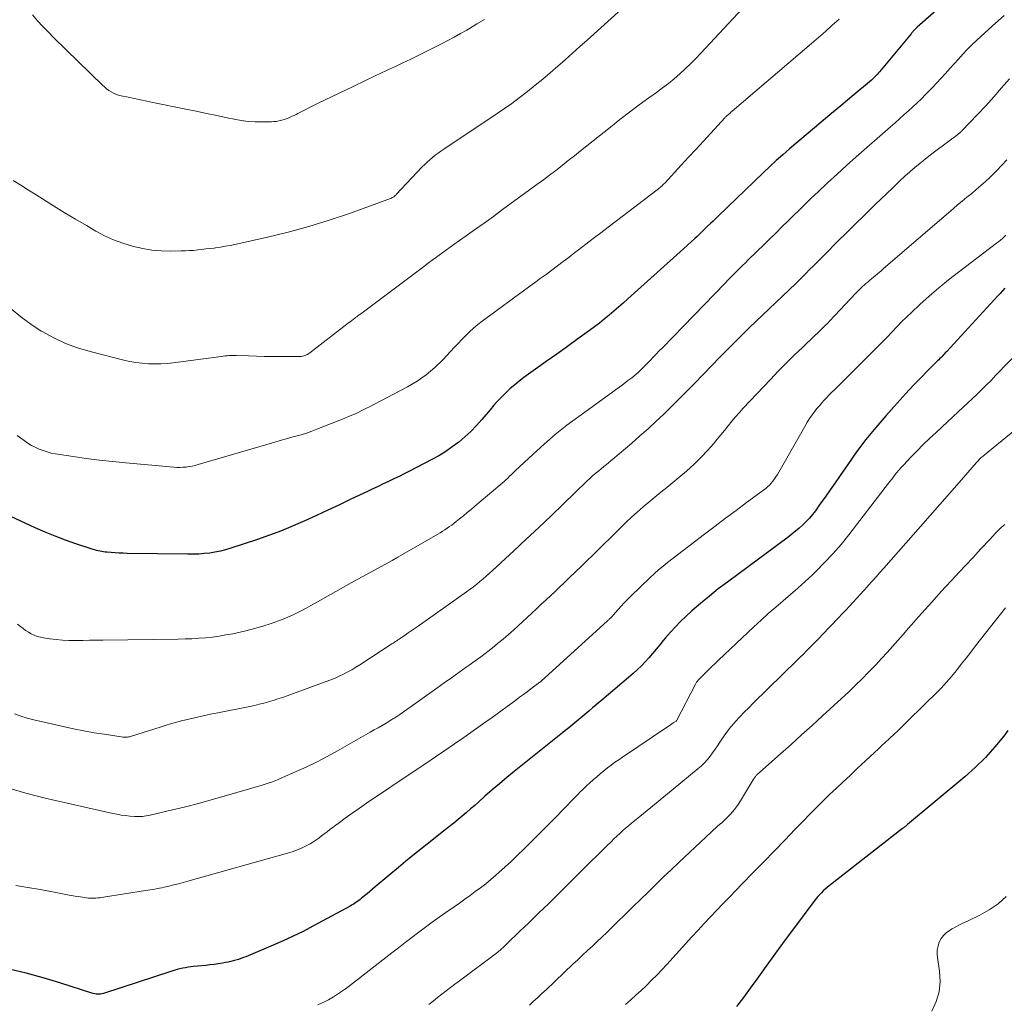
# Model space of a CAD drawing. Units: feet. Extents: x 1970000 to 1975020, y 560000 to 565000.
# Drawn here: x 1971207 to 1971339, y 561504 to 561636 of the extents above; entities that cross this region are included whole.
import ezdxf

# ---------------------------------------------------------------- set-up
doc = ezdxf.new("R2010")
doc.units = ezdxf.units.FT
doc.header["$LTSCALE"] = 100
doc.header["$MEASUREMENT"] = 0
doc.layers.add('CONTOUR INDEX', color=32, linetype='Continuous', lineweight=25)
doc.layers.add('CONTOUR INTERMEDIATE', color=40, linetype='Continuous', lineweight=15)

msp = doc.modelspace()

# ---------------------------------------------------------------- linework, layer by layer
at = {"layer": 'CONTOUR INDEX', "flags": 128}
for points, elevation in [([(1971336.05, 561642.57), (1971326.95, 561634.52), (1971326.88, 561634.45), (1971326.81, 561634.39), (1971326.74, 561634.32), (1971326.67, 561634.25), (1971326.6, 561634.18), (1971326.53, 561634.11), (1971326.47, 561634.04), (1971326.4, 561633.96), (1971326.34, 561633.89), (1971326.28, 561633.82), (1971326.22, 561633.74), (1971326.16, 561633.67), (1971321.92, 561628.57), (1971321.8, 561628.42), (1971321.67, 561628.28), (1971321.54, 561628.14), (1971321.41, 561628), (1971321.27, 561627.86), (1971321.13, 561627.73), (1971320.98, 561627.6), (1971320.84, 561627.48), (1971318.21, 561625.27), (1971316.75, 561624.05), (1971315.29, 561622.82), (1971313.83, 561621.59), (1971312.38, 561620.36), (1971309.91, 561618.27), (1971309.01, 561617.5), (1971308.13, 561616.71), (1971307.25, 561615.91), (1971306.39, 561615.09), (1971300.41, 561609.34), (1971300.04, 561608.99), (1971299.68, 561608.64), (1971299.32, 561608.29), (1971298.95, 561607.94), (1971298.59, 561607.58), (1971298.23, 561607.23), (1971297.86, 561606.89), (1971297.49, 561606.54), (1971297.25, 561606.32), (1971296.75, 561605.86), (1971296.26, 561605.41), (1971295.76, 561604.96), (1971295.26, 561604.51), (1971288.3, 561598.23), (1971287.68, 561597.68), (1971287.05, 561597.13), (1971286.42, 561596.59), (1971285.78, 561596.05), (1971285.13, 561595.52), (1971284.48, 561595.01), (1971283.81, 561594.5), (1971283.14, 561594), (1971281.62, 561592.9), (1971280.21, 561591.88), (1971278.8, 561590.86), (1971277.38, 561589.85), (1971275.96, 561588.84), (1971274.4, 561587.73), (1971273.77, 561587.26), (1971273.16, 561586.77), (1971272.57, 561586.26), (1971272, 561585.72), (1971271.45, 561585.16), (1971270.91, 561584.6), (1971270.39, 561584.02), (1971269.88, 561583.42), (1971268.76, 561582.11), (1971268.04, 561581.3), (1971267.29, 561580.53), (1971266.5, 561579.8), (1971265.68, 561579.1), (1971264.82, 561578.45), (1971263.94, 561577.84), (1971263.02, 561577.28), (1971262.08, 561576.76), (1971259.09, 561575.22), (1971258.4, 561574.87), (1971257.7, 561574.52), (1971257, 561574.18), (1971256.3, 561573.85), (1971255.59, 561573.52), (1971254.89, 561573.18), (1971254.19, 561572.85), (1971253.48, 561572.51), (1971251.27, 561571.45), (1971249.73, 561570.72), (1971248.19, 561569.99), (1971246.65, 561569.28), (1971245.1, 561568.57), (1971243.54, 561567.89), (1971241.97, 561567.25), (1971240.38, 561566.65), (1971238.77, 561566.09), (1971235.21, 561564.91), (1971234.52, 561564.7), (1971233.82, 561564.52), (1971233.1, 561564.38), (1971232.39, 561564.27), (1971231.66, 561564.19), (1971230.94, 561564.14), (1971230.22, 561564.12), (1971229.49, 561564.11), (1971221.34, 561564.22), (1971220.81, 561564.24), (1971220.29, 561564.26), (1971219.77, 561564.29), (1971219.24, 561564.33), (1971218.67, 561564.38), (1971218.44, 561564.41), (1971218.2, 561564.44), (1971217.96, 561564.47), (1971217.73, 561564.51), (1971217.49, 561564.56), (1971217.26, 561564.62), (1971217.03, 561564.68), (1971216.8, 561564.76), (1971214.48, 561565.52), (1971213.1, 561566), (1971211.74, 561566.51), (1971210.39, 561567.07), (1971209.06, 561567.66), (1971200.7, 561571.53)], 820), ([(1971338.7, 561599.66), (1971338.38, 561599.32), (1971338.05, 561598.97), (1971337.73, 561598.63), (1971330.87, 561591.17), (1971330.72, 561591.01), (1971330.58, 561590.86), (1971330.44, 561590.7), (1971330.29, 561590.55), (1971330.15, 561590.4), (1971330, 561590.25), (1971329.85, 561590.1), (1971329.7, 561589.95), (1971328.32, 561588.57), (1971327.48, 561587.73), (1971326.65, 561586.88), (1971325.84, 561586.02), (1971325.04, 561585.14), (1971322.77, 561582.6), (1971321.42, 561581.04), (1971320.11, 561579.44), (1971318.87, 561577.79), (1971317.68, 561576.11), (1971316.67, 561574.63), (1971316, 561573.67), (1971315.33, 561572.71), (1971314.66, 561571.75), (1971313.97, 561570.8), (1971313.35, 561569.93), (1971312.96, 561569.43), (1971312.56, 561568.94), (1971312.12, 561568.48), (1971311.67, 561568.03), (1971311.19, 561567.61), (1971310.71, 561567.19), (1971310.21, 561566.79), (1971309.71, 561566.41), (1971301.6, 561560.4), (1971300.38, 561559.47), (1971299.19, 561558.52), (1971298.01, 561557.54), (1971296.86, 561556.53), (1971296.05, 561555.8), (1971295.33, 561555.13), (1971294.64, 561554.43), (1971293.97, 561553.7), (1971293.33, 561552.96), (1971293.02, 561552.58), (1971292.55, 561552.01), (1971292.07, 561551.43), (1971291.59, 561550.86), (1971291.1, 561550.29), (1971290.61, 561549.73), (1971290.09, 561549.19), (1971289.55, 561548.68), (1971289, 561548.18), (1971288.36, 561547.64), (1971287.47, 561546.89), (1971286.59, 561546.13), (1971285.7, 561545.38), (1971284.81, 561544.63), (1971283.57, 561543.59), (1971283.05, 561543.15), (1971282.52, 561542.7), (1971281.99, 561542.26), (1971281.46, 561541.82), (1971280.94, 561541.38), (1971280.41, 561540.94), (1971279.87, 561540.51), (1971279.34, 561540.07), (1971273.07, 561535.07), (1971272.09, 561534.26), (1971271.11, 561533.45), (1971270.14, 561532.62), (1971269.18, 561531.77), (1971268.38, 561531.05), (1971267.83, 561530.56), (1971267.27, 561530.08), (1971266.72, 561529.6), (1971266.16, 561529.13), (1971265.59, 561528.66), (1971265.02, 561528.2), (1971264.45, 561527.74), (1971263.88, 561527.28), (1971261.48, 561525.39), (1971260.18, 561524.36), (1971258.89, 561523.31), (1971257.61, 561522.26), (1971256.34, 561521.19), (1971254.53, 561519.66), (1971254.17, 561519.35), (1971253.8, 561519.05), (1971253.44, 561518.75), (1971253.07, 561518.45), (1971252.69, 561518.15), (1971252.51, 561518), (1971252.32, 561517.86), (1971252.13, 561517.72), (1971251.94, 561517.59), (1971251.75, 561517.46), (1971251.55, 561517.33), (1971251.35, 561517.21), (1971251.15, 561517.1), (1971246.17, 561514.41), (1971244.87, 561513.72), (1971243.55, 561513.07), (1971242.21, 561512.45), (1971240.87, 561511.87), (1971237.23, 561510.34), (1971236.9, 561510.21), (1971236.56, 561510.08), (1971236.23, 561509.97), (1971235.89, 561509.87), (1971235.55, 561509.77), (1971235.2, 561509.69), (1971234.85, 561509.61), (1971234.5, 561509.55), (1971234.09, 561509.48), (1971233.53, 561509.39), (1971232.98, 561509.31), (1971232.42, 561509.24), (1971231.86, 561509.17), (1971230.24, 561509.01), (1971229.88, 561508.97), (1971229.51, 561508.92), (1971229.14, 561508.86), (1971228.78, 561508.79), (1971228.42, 561508.71), (1971228.06, 561508.62), (1971227.71, 561508.52), (1971227.35, 561508.41), (1971218.18, 561505.42), (1971217.99, 561505.37), (1971217.8, 561505.33), (1971217.6, 561505.32), (1971217.41, 561505.32), (1971217.21, 561505.34), (1971217.02, 561505.37), (1971216.83, 561505.41), (1971216.64, 561505.47), (1971212.37, 561506.84), (1971210.12, 561507.52), (1971207.87, 561508.14), (1971205.59, 561508.67)], 800), ([(1971339.09, 561540.54), (1971338.54, 561539.82), (1971337.34, 561538.36), (1971336.08, 561536.95), (1971334.73, 561535.63), (1971333.32, 561534.37), (1971325.68, 561527.98), (1971325.59, 561527.91), (1971325.51, 561527.84), (1971325.43, 561527.78), (1971325.34, 561527.72), (1971325.26, 561527.65), (1971325.18, 561527.59), (1971325.09, 561527.52), (1971325.01, 561527.46), (1971315.18, 561519.79), (1971314.92, 561519.58), (1971314.66, 561519.36), (1971314.41, 561519.13), (1971314.17, 561518.89), (1971313.93, 561518.65), (1971313.7, 561518.4), (1971313.49, 561518.14), (1971313.28, 561517.87), (1971310.28, 561513.87), (1971309.32, 561512.59), (1971308.37, 561511.3), (1971307.43, 561510.01), (1971306.5, 561508.71), (1971306.4, 561508.57), (1971305.51, 561507.34), (1971304.63, 561506.12), (1971303.73, 561504.9), (1971302.83, 561503.69)], 780)]:
    msp.add_lwpolyline(points, dxfattribs=dict(at, elevation=elevation))
at = {"layer": 'CONTOUR INTERMEDIATE', "flags": 128}
for points, elevation in [([(1971305.46, 561639.04), (1971298.06, 561631.05), (1971297.38, 561630.34), (1971296.68, 561629.64), (1971295.96, 561628.96), (1971295.22, 561628.29), (1971294.47, 561627.65), (1971293.7, 561627.03), (1971292.92, 561626.42), (1971292.12, 561625.83), (1971291.11, 561625.1), (1971289.8, 561624.15), (1971288.51, 561623.18), (1971287.23, 561622.2), (1971285.95, 561621.2), (1971282.8, 561618.69), (1971281.97, 561618.03), (1971281.15, 561617.37), (1971280.32, 561616.72), (1971279.5, 561616.06), (1971278.67, 561615.4), (1971277.83, 561614.76), (1971276.99, 561614.12), (1971276.14, 561613.5), (1971271.55, 561610.16), (1971270.31, 561609.26), (1971269.06, 561608.36), (1971267.81, 561607.47), (1971266.56, 561606.57), (1971265.02, 561605.49), (1971264.54, 561605.14), (1971264.05, 561604.79), (1971263.56, 561604.44), (1971263.08, 561604.09), (1971262.59, 561603.74), (1971262.11, 561603.39), (1971261.63, 561603.03), (1971261.15, 561602.67), (1971252.93, 561596.5), (1971252.79, 561596.39), (1971252.64, 561596.28), (1971252.49, 561596.17), (1971252.34, 561596.06), (1971252.19, 561595.95), (1971252.04, 561595.84), (1971251.89, 561595.73), (1971251.74, 561595.62), (1971251.6, 561595.51), (1971251.38, 561595.35), (1971251.16, 561595.18), (1971250.95, 561595.02), (1971250.73, 561594.85), (1971245.79, 561591.02), (1971245.64, 561590.92), (1971245.48, 561590.82), (1971245.31, 561590.74), (1971245.15, 561590.66), (1971244.97, 561590.61), (1971244.79, 561590.56), (1971244.61, 561590.54), (1971244.42, 561590.53), (1971241.78, 561590.53), (1971240.73, 561590.54), (1971239.68, 561590.55), (1971238.63, 561590.58), (1971237.58, 561590.61), (1971235.99, 561590.67), (1971235.74, 561590.67), (1971235.48, 561590.67), (1971235.22, 561590.67), (1971234.97, 561590.65), (1971234.71, 561590.63), (1971234.45, 561590.61), (1971234.2, 561590.58), (1971233.94, 561590.55), (1971227.53, 561589.71), (1971226.7, 561589.62), (1971225.87, 561589.57), (1971225.03, 561589.55), (1971224.19, 561589.56), (1971223.36, 561589.63), (1971222.53, 561589.72), (1971221.71, 561589.87), (1971220.9, 561590.05), (1971216.41, 561591.19), (1971214.74, 561591.7), (1971213.11, 561592.29), (1971211.54, 561593.03), (1971210.01, 561593.86), (1971209.88, 561593.94), (1971208.49, 561594.85), (1971207.14, 561595.83), (1971205.87, 561596.91)], 828), ([(1971287.43, 561636.95), (1971282.84, 561632.81), (1971281.86, 561631.94), (1971280.88, 561631.06), (1971279.9, 561630.19), (1971278.91, 561629.32), (1971277.92, 561628.46), (1971276.92, 561627.61), (1971275.91, 561626.78), (1971274.88, 561625.95), (1971274.7, 561625.81), (1971273.74, 561625.08), (1971272.78, 561624.36), (1971271.8, 561623.67), (1971270.81, 561623), (1971263.67, 561618.24), (1971263.29, 561617.98), (1971262.91, 561617.7), (1971262.54, 561617.42), (1971262.17, 561617.13), (1971261.82, 561616.83), (1971261.47, 561616.52), (1971261.13, 561616.19), (1971260.81, 561615.86), (1971257.32, 561612.18), (1971257.26, 561612.11), (1971257.19, 561612.05), (1971257.12, 561611.99), (1971257.04, 561611.92), (1971257, 561611.89), (1971256.9, 561611.82), (1971256.8, 561611.76), (1971256.7, 561611.7), (1971256.58, 561611.66), (1971251.06, 561609.66), (1971248.35, 561608.74), (1971245.63, 561607.89), (1971242.87, 561607.15), (1971240.1, 561606.48), (1971235.75, 561605.51), (1971235.11, 561605.38), (1971234.47, 561605.26), (1971233.82, 561605.15), (1971233.18, 561605.06), (1971232.98, 561605.03), (1971232.43, 561604.96), (1971231.89, 561604.9), (1971231.34, 561604.83), (1971230.79, 561604.77), (1971230.24, 561604.72), (1971229.69, 561604.68), (1971229.14, 561604.65), (1971228.58, 561604.64), (1971227.17, 561604.62), (1971225.92, 561604.65), (1971224.67, 561604.75), (1971223.44, 561604.95), (1971222.22, 561605.23), (1971222.06, 561605.27), (1971220.79, 561605.66), (1971219.55, 561606.12), (1971218.34, 561606.68), (1971217.16, 561607.3), (1971215.91, 561608.03), (1971214.44, 561608.9), (1971212.96, 561609.78), (1971211.5, 561610.68), (1971210.05, 561611.59), (1971209.19, 561612.13), (1971208.17, 561612.77), (1971207.15, 561613.42), (1971206.12, 561614.06)], 832), ([(1971316.53, 561635.63), (1971315.62, 561634.79), (1971314.7, 561633.97), (1971313.78, 561633.15), (1971312.85, 561632.35), (1971302.23, 561623.3), (1971302.12, 561623.21), (1971302.01, 561623.12), (1971301.9, 561623.02), (1971301.79, 561622.93), (1971301.68, 561622.84), (1971301.62, 561622.79), (1971301.57, 561622.74), (1971301.52, 561622.69), (1971301.46, 561622.65), (1971301.41, 561622.59), (1971301.36, 561622.54), (1971301.31, 561622.49), (1971301.26, 561622.44), (1971299.38, 561620.38), (1971298.39, 561619.31), (1971297.4, 561618.23), (1971296.41, 561617.15), (1971295.41, 561616.08), (1971293.21, 561613.71), (1971293.11, 561613.61), (1971293.01, 561613.51), (1971292.91, 561613.41), (1971292.81, 561613.31), (1971292.7, 561613.22), (1971292.59, 561613.13), (1971292.48, 561613.04), (1971292.37, 561612.95), (1971285.67, 561607.83), (1971284.67, 561607.07), (1971283.67, 561606.3), (1971282.67, 561605.54), (1971281.67, 561604.77), (1971281.2, 561604.41), (1971280.43, 561603.83), (1971279.66, 561603.24), (1971278.89, 561602.66), (1971278.12, 561602.08), (1971277.35, 561601.51), (1971276.57, 561600.94), (1971275.8, 561600.36), (1971275.02, 561599.79), (1971268.81, 561595.26), (1971268.23, 561594.81), (1971267.67, 561594.34), (1971267.13, 561593.85), (1971266.61, 561593.34), (1971266.1, 561592.81), (1971265.59, 561592.28), (1971265.09, 561591.74), (1971264.58, 561591.21), (1971263.54, 561590.09), (1971262.47, 561589.06), (1971261.35, 561588.1), (1971260.13, 561587.26), (1971258.85, 561586.5), (1971254.42, 561584.17), (1971253.85, 561583.87), (1971253.28, 561583.58), (1971252.71, 561583.3), (1971252.13, 561583.03), (1971251.54, 561582.76), (1971250.96, 561582.51), (1971250.37, 561582.26), (1971249.77, 561582.02), (1971246.72, 561580.81), (1971246.03, 561580.55), (1971245.33, 561580.3), (1971244.63, 561580.09), (1971243.92, 561579.89), (1971243.21, 561579.7), (1971242.5, 561579.5), (1971241.79, 561579.3), (1971241.08, 561579.1), (1971230.86, 561576.1), (1971230.45, 561575.99), (1971230.05, 561575.9), (1971229.64, 561575.82), (1971229.23, 561575.76), (1971228.82, 561575.73), (1971228.4, 561575.71), (1971227.99, 561575.71), (1971227.58, 561575.74), (1971221.18, 561576.31), (1971219.41, 561576.49), (1971217.65, 561576.68), (1971215.9, 561576.91), (1971214.14, 561577.17), (1971211.78, 561577.54), (1971211.21, 561577.64), (1971210.66, 561577.78), (1971210.12, 561577.96), (1971209.58, 561578.16), (1971209.06, 561578.4), (1971208.56, 561578.66), (1971208.07, 561578.96), (1971207.6, 561579.29), (1971206.65, 561579.99)], 824), ([(1971338.6, 561636.09), (1971337.43, 561635.06), (1971335.52, 561633.34), (1971334.88, 561632.75), (1971334.26, 561632.16), (1971333.65, 561631.54), (1971333.06, 561630.92), (1971332.47, 561630.28), (1971331.89, 561629.64), (1971331.31, 561629.01), (1971330.74, 561628.37), (1971330.16, 561627.73), (1971329.58, 561627.1), (1971328.99, 561626.48), (1971328.39, 561625.86), (1971328.08, 561625.54), (1971327.52, 561624.98), (1971326.95, 561624.42), (1971326.38, 561623.88), (1971325.79, 561623.34), (1971325.2, 561622.81), (1971324.6, 561622.28), (1971324.01, 561621.76), (1971323.41, 561621.23), (1971318.82, 561617.2), (1971317.53, 561616.06), (1971316.25, 561614.9), (1971314.98, 561613.72), (1971313.72, 561612.54), (1971312.8, 561611.67), (1971312.01, 561610.91), (1971311.23, 561610.15), (1971310.44, 561609.38), (1971309.66, 561608.61), (1971308.88, 561607.84), (1971308.1, 561607.07), (1971307.32, 561606.31), (1971306.54, 561605.54), (1971304.39, 561603.45), (1971304, 561603.06), (1971303.61, 561602.68), (1971303.22, 561602.3), (1971302.83, 561601.91), (1971302.44, 561601.52), (1971302.05, 561601.14), (1971301.67, 561600.74), (1971301.28, 561600.35), (1971292.9, 561591.7), (1971292.49, 561591.28), (1971292.09, 561590.86), (1971291.68, 561590.44), (1971291.28, 561590.02), (1971290.99, 561589.72), (1971290.73, 561589.45), (1971290.46, 561589.18), (1971290.2, 561588.92), (1971289.93, 561588.66), (1971289.66, 561588.41), (1971289.38, 561588.16), (1971289.09, 561587.92), (1971288.8, 561587.69), (1971288.3, 561587.31), (1971287.75, 561586.89), (1971287.21, 561586.48), (1971286.65, 561586.07), (1971286.1, 561585.67), (1971281.74, 561582.54), (1971280.15, 561581.35), (1971278.59, 561580.12), (1971277.09, 561578.83), (1971275.61, 561577.5), (1971273.21, 561575.25), (1971272.96, 561575.01), (1971272.72, 561574.78), (1971272.47, 561574.54), (1971272.23, 561574.3), (1971271.99, 561574.07), (1971271.74, 561573.84), (1971271.49, 561573.61), (1971271.23, 561573.39), (1971267.84, 561570.52), (1971267.33, 561570.09), (1971266.82, 561569.67), (1971266.31, 561569.25), (1971265.79, 561568.84), (1971265.34, 561568.48), (1971265.05, 561568.25), (1971264.75, 561568.02), (1971264.45, 561567.8), (1971264.14, 561567.59), (1971263.84, 561567.38), (1971263.52, 561567.18), (1971263.21, 561566.98), (1971262.88, 561566.79), (1971257.54, 561563.71), (1971256.77, 561563.28), (1971255.99, 561562.84), (1971255.21, 561562.42), (1971254.43, 561561.99), (1971253.65, 561561.57), (1971252.87, 561561.15), (1971252.09, 561560.72), (1971251.31, 561560.29), (1971246.49, 561557.58), (1971245.89, 561557.25), (1971245.29, 561556.92), (1971244.69, 561556.6), (1971244.08, 561556.28), (1971243.47, 561555.98), (1971242.85, 561555.69), (1971242.21, 561555.44), (1971241.57, 561555.2), (1971240.62, 561554.88), (1971239.49, 561554.52), (1971238.36, 561554.18), (1971237.21, 561553.89), (1971236.06, 561553.62), (1971235.47, 561553.5), (1971234.57, 561553.33), (1971233.66, 561553.18), (1971232.75, 561553.05), (1971231.84, 561552.96), (1971230.93, 561552.88), (1971230.01, 561552.83), (1971229.1, 561552.79), (1971228.18, 561552.77), (1971218.12, 561552.63), (1971217.22, 561552.62), (1971216.32, 561552.61), (1971215.42, 561552.59), (1971214.52, 561552.58), (1971214.43, 561552.58), (1971213.57, 561552.59), (1971212.72, 561552.62), (1971211.87, 561552.7), (1971211.02, 561552.81), (1971210.19, 561552.94), (1971209.76, 561553.03), (1971209.35, 561553.14), (1971208.94, 561553.3), (1971208.54, 561553.48), (1971208.16, 561553.69), (1971207.79, 561553.92), (1971207.44, 561554.18), (1971207.09, 561554.45), (1971206.71, 561554.79)], 816), ([(1971269.11, 561635.58), (1971268.11, 561634.97), (1971267.11, 561634.37), (1971266.75, 561634.16), (1971265.92, 561633.68), (1971265.07, 561633.21), (1971264.22, 561632.75), (1971263.36, 561632.3), (1971262.77, 561631.99), (1971261.61, 561631.41), (1971260.45, 561630.83), (1971259.28, 561630.27), (1971258.1, 561629.71), (1971257.49, 561629.43), (1971256.01, 561628.74), (1971254.53, 561628.05), (1971253.05, 561627.34), (1971251.57, 561626.63), (1971246.8, 561624.33), (1971246.28, 561624.07), (1971245.75, 561623.81), (1971245.23, 561623.55), (1971244.71, 561623.28), (1971244.19, 561623.01), (1971243.94, 561622.88), (1971243.67, 561622.75), (1971243.41, 561622.63), (1971243.15, 561622.51), (1971242.88, 561622.4), (1971242.6, 561622.3), (1971242.33, 561622.2), (1971242.05, 561622.12), (1971241.97, 561622.1), (1971241.64, 561622.02), (1971241.31, 561621.95), (1971240.98, 561621.92), (1971240.65, 561621.9), (1971239.42, 561621.87), (1971238.47, 561621.88), (1971237.53, 561621.94), (1971236.59, 561622.06), (1971235.66, 561622.23), (1971234.74, 561622.43), (1971233.35, 561622.73), (1971231.96, 561623.02), (1971230.57, 561623.31), (1971229.18, 561623.6), (1971224.81, 561624.48), (1971223.98, 561624.65), (1971223.15, 561624.82), (1971222.32, 561625), (1971221.49, 561625.17), (1971220.55, 561625.36), (1971220.2, 561625.46), (1971219.86, 561625.57), (1971219.53, 561625.73), (1971219.21, 561625.9), (1971218.91, 561626.1), (1971218.61, 561626.32), (1971218.33, 561626.55), (1971218.06, 561626.8), (1971211.57, 561633.11), (1971210.83, 561633.86), (1971210.1, 561634.62), (1971209.39, 561635.39), (1971208.69, 561636.18)], 836), ([(1971339.29, 561627.63), (1971338.25, 561626.42), (1971337.19, 561625.22), (1971336.12, 561624.04), (1971335.03, 561622.87), (1971332.93, 561620.67), (1971332.87, 561620.61), (1971332.81, 561620.55), (1971332.75, 561620.49), (1971332.68, 561620.43), (1971332.62, 561620.38), (1971332.55, 561620.33), (1971332.48, 561620.27), (1971332.41, 561620.22), (1971329.45, 561618), (1971328.74, 561617.46), (1971328.04, 561616.91), (1971327.35, 561616.35), (1971326.66, 561615.78), (1971325.99, 561615.2), (1971325.32, 561614.61), (1971324.66, 561614.01), (1971324.01, 561613.4), (1971323.7, 561613.09), (1971322.9, 561612.32), (1971322.1, 561611.55), (1971321.31, 561610.78), (1971320.52, 561610), (1971315.75, 561605.31), (1971315.23, 561604.78), (1971314.7, 561604.26), (1971314.17, 561603.73), (1971313.65, 561603.2), (1971313.12, 561602.67), (1971312.59, 561602.15), (1971312.06, 561601.63), (1971311.53, 561601.1), (1971310.72, 561600.31), (1971309.84, 561599.46), (1971308.95, 561598.6), (1971308.06, 561597.75), (1971307.17, 561596.91), (1971306.28, 561596.06), (1971305.39, 561595.21), (1971304.51, 561594.35), (1971303.63, 561593.49), (1971303.42, 561593.28), (1971302.45, 561592.31), (1971301.48, 561591.33), (1971300.51, 561590.35), (1971299.55, 561589.37), (1971297.19, 561586.94), (1971296.18, 561585.9), (1971295.16, 561584.88), (1971294.14, 561583.86), (1971293.1, 561582.85), (1971292.05, 561581.85), (1971290.99, 561580.88), (1971289.91, 561579.92), (1971288.82, 561578.97), (1971285.42, 561576.11), (1971285.08, 561575.82), (1971284.74, 561575.54), (1971284.4, 561575.25), (1971284.05, 561574.97), (1971283.58, 561574.58), (1971283.48, 561574.49), (1971283.37, 561574.4), (1971283.27, 561574.3), (1971283.16, 561574.21), (1971283.06, 561574.11), (1971282.96, 561574.02), (1971282.86, 561573.92), (1971282.76, 561573.82), (1971279.68, 561570.84), (1971278.03, 561569.26), (1971276.38, 561567.69), (1971274.71, 561566.12), (1971273.04, 561564.57), (1971270.2, 561561.94), (1971269.79, 561561.57), (1971269.37, 561561.19), (1971268.95, 561560.83), (1971268.52, 561560.47), (1971268.08, 561560.12), (1971267.64, 561559.77), (1971267.19, 561559.44), (1971266.74, 561559.11), (1971260.11, 561554.42), (1971259.72, 561554.14), (1971259.32, 561553.87), (1971258.92, 561553.59), (1971258.53, 561553.32), (1971258.05, 561553), (1971257.89, 561552.89), (1971257.73, 561552.78), (1971257.56, 561552.67), (1971257.4, 561552.56), (1971257.23, 561552.45), (1971257.07, 561552.34), (1971256.9, 561552.23), (1971256.73, 561552.12), (1971252.46, 561549.34), (1971251.93, 561549.01), (1971251.39, 561548.69), (1971250.84, 561548.38), (1971250.29, 561548.09), (1971249.72, 561547.82), (1971249.15, 561547.56), (1971248.57, 561547.32), (1971247.98, 561547.09), (1971242.75, 561545.2), (1971242.13, 561544.98), (1971241.51, 561544.78), (1971240.89, 561544.58), (1971240.27, 561544.4), (1971239.64, 561544.22), (1971239.01, 561544.06), (1971238.38, 561543.92), (1971237.74, 561543.78), (1971233.5, 561542.94), (1971232.52, 561542.74), (1971231.54, 561542.53), (1971230.57, 561542.32), (1971229.59, 561542.09), (1971228.62, 561541.85), (1971227.66, 561541.6), (1971226.7, 561541.32), (1971225.75, 561541.02), (1971221.94, 561539.8), (1971221.81, 561539.76), (1971221.67, 561539.73), (1971221.53, 561539.7), (1971221.39, 561539.68), (1971221.25, 561539.67), (1971221.11, 561539.67), (1971220.97, 561539.68), (1971220.83, 561539.69), (1971218.33, 561540.05), (1971216.94, 561540.26), (1971215.56, 561540.5), (1971214.18, 561540.78), (1971212.81, 561541.08), (1971208.89, 561541.99), (1971208.01, 561542.22), (1971207.15, 561542.48), (1971206.3, 561542.8)], 812), ([(1971338.95, 561616.82), (1971338.3, 561616.1), (1971337.62, 561615.39), (1971336.93, 561614.7), (1971336.68, 561614.47), (1971336.09, 561613.91), (1971335.49, 561613.37), (1971334.87, 561612.85), (1971334.25, 561612.33), (1971333.62, 561611.82), (1971332.99, 561611.31), (1971332.37, 561610.79), (1971331.76, 561610.27), (1971322.48, 561602.28), (1971322.09, 561601.94), (1971321.69, 561601.61), (1971321.3, 561601.28), (1971320.9, 561600.95), (1971320.59, 561600.69), (1971320.35, 561600.49), (1971320.11, 561600.29), (1971319.88, 561600.08), (1971319.64, 561599.87), (1971319.41, 561599.66), (1971319.19, 561599.44), (1971318.97, 561599.22), (1971318.75, 561599), (1971315.23, 561595.26), (1971315, 561595.01), (1971314.77, 561594.77), (1971314.53, 561594.54), (1971314.3, 561594.3), (1971314.06, 561594.07), (1971313.82, 561593.84), (1971313.58, 561593.61), (1971313.33, 561593.38), (1971311.62, 561591.76), (1971310.52, 561590.71), (1971309.44, 561589.65), (1971308.38, 561588.57), (1971307.34, 561587.48), (1971303.72, 561583.64), (1971303.2, 561583.06), (1971302.68, 561582.48), (1971302.19, 561581.88), (1971301.7, 561581.27), (1971301.22, 561580.66), (1971300.73, 561580.06), (1971300.23, 561579.47), (1971299.72, 561578.88), (1971298.98, 561578.04), (1971298.07, 561577.07), (1971297.13, 561576.13), (1971296.14, 561575.23), (1971295.12, 561574.36), (1971293.5, 561573.05), (1971292.7, 561572.4), (1971291.91, 561571.75), (1971291.11, 561571.09), (1971290.33, 561570.43), (1971289.55, 561569.75), (1971288.78, 561569.07), (1971288.03, 561568.36), (1971287.29, 561567.65), (1971285.91, 561566.28), (1971285.14, 561565.51), (1971284.36, 561564.75), (1971283.59, 561563.98), (1971282.81, 561563.22), (1971282.03, 561562.46), (1971281.25, 561561.7), (1971280.46, 561560.95), (1971279.67, 561560.2), (1971279.24, 561559.79), (1971278.61, 561559.2), (1971277.98, 561558.6), (1971277.35, 561558.01), (1971276.72, 561557.42), (1971276.09, 561556.83), (1971275.46, 561556.24), (1971274.83, 561555.65), (1971274.19, 561555.07), (1971273.04, 561554.03), (1971272.33, 561553.4), (1971271.61, 561552.78), (1971270.88, 561552.17), (1971270.14, 561551.58), (1971269.38, 561551), (1971268.63, 561550.42), (1971267.86, 561549.86), (1971267.09, 561549.3), (1971266.68, 561549.01), (1971265.7, 561548.32), (1971264.72, 561547.62), (1971263.74, 561546.93), (1971262.76, 561546.23), (1971257.8, 561542.7), (1971257.67, 561542.61), (1971257.54, 561542.52), (1971257.41, 561542.43), (1971257.28, 561542.35), (1971257.15, 561542.26), (1971257.02, 561542.18), (1971256.89, 561542.1), (1971256.75, 561542.02), (1971255.97, 561541.55), (1971255.44, 561541.24), (1971254.91, 561540.94), (1971254.39, 561540.63), (1971253.85, 561540.33), (1971249.46, 561537.84), (1971248.11, 561537.1), (1971246.75, 561536.39), (1971245.36, 561535.72), (1971243.96, 561535.08), (1971242.11, 561534.26), (1971241.44, 561533.99), (1971240.77, 561533.72), (1971240.08, 561533.49), (1971239.39, 561533.27), (1971234.33, 561531.78), (1971232.6, 561531.29), (1971230.88, 561530.82), (1971229.14, 561530.38), (1971227.4, 561529.95), (1971224.42, 561529.25), (1971224.16, 561529.2), (1971223.91, 561529.15), (1971223.65, 561529.11), (1971223.39, 561529.08), (1971223.14, 561529.07), (1971222.88, 561529.06), (1971222.62, 561529.06), (1971222.36, 561529.08), (1971221.72, 561529.13), (1971221.14, 561529.19), (1971220.57, 561529.27), (1971220, 561529.37), (1971219.43, 561529.49), (1971210.39, 561531.53), (1971207.81, 561532.19), (1971205.25, 561532.93)], 808), ([(1971338.83, 561606.75), (1971338.6, 561606.52), (1971338.35, 561606.29), (1971338.1, 561606.07), (1971337.85, 561605.86), (1971337.58, 561605.66), (1971332.47, 561601.81), (1971331.15, 561600.77), (1971329.84, 561599.71), (1971328.57, 561598.61), (1971327.32, 561597.47), (1971326.19, 561596.42), (1971325.53, 561595.79), (1971324.88, 561595.15), (1971324.24, 561594.5), (1971323.61, 561593.84), (1971322.98, 561593.18), (1971322.35, 561592.53), (1971321.71, 561591.87), (1971321.06, 561591.23), (1971316.62, 561586.79), (1971316.27, 561586.45), (1971315.92, 561586.1), (1971315.57, 561585.76), (1971315.21, 561585.41), (1971314.87, 561585.06), (1971314.53, 561584.71), (1971314.2, 561584.34), (1971313.89, 561583.96), (1971313.57, 561583.57), (1971313.11, 561582.98), (1971312.68, 561582.38), (1971312.27, 561581.75), (1971311.89, 561581.11), (1971308.28, 561574.76), (1971308.09, 561574.46), (1971307.9, 561574.17), (1971307.69, 561573.89), (1971307.46, 561573.62), (1971307.23, 561573.36), (1971306.97, 561573.11), (1971306.71, 561572.88), (1971306.43, 561572.67), (1971304.17, 561571.01), (1971302.75, 561569.97), (1971301.34, 561568.92), (1971299.94, 561567.86), (1971298.54, 561566.8), (1971293.58, 561562.99), (1971292.99, 561562.52), (1971292.4, 561562.04), (1971291.84, 561561.53), (1971291.29, 561561.02), (1971288.65, 561558.47), (1971288.22, 561558.05), (1971287.81, 561557.63), (1971287.41, 561557.19), (1971287.01, 561556.75), (1971286.32, 561555.96), (1971286.28, 561555.91), (1971286.23, 561555.86), (1971286.19, 561555.81), (1971286.14, 561555.76), (1971286.09, 561555.71), (1971286.05, 561555.66), (1971286, 561555.61), (1971285.95, 561555.57), (1971285.89, 561555.51), (1971285.81, 561555.44), (1971285.73, 561555.36), (1971285.65, 561555.29), (1971285.57, 561555.22), (1971276.71, 561547.17), (1971276.65, 561547.12), (1971276.59, 561547.07), (1971276.53, 561547.02), (1971276.47, 561546.98), (1971276.41, 561546.93), (1971276.35, 561546.88), (1971276.29, 561546.83), (1971276.23, 561546.79), (1971275.34, 561546.12), (1971274.83, 561545.75), (1971274.32, 561545.37), (1971273.81, 561545), (1971273.3, 561544.62), (1971270.13, 561542.31), (1971268.88, 561541.41), (1971267.63, 561540.52), (1971266.37, 561539.64), (1971265.1, 561538.76), (1971263.83, 561537.89), (1971262.56, 561537.03), (1971261.28, 561536.16), (1971260.01, 561535.3), (1971253.37, 561530.85), (1971252.41, 561530.19), (1971251.45, 561529.53), (1971250.51, 561528.85), (1971249.57, 561528.15), (1971248.46, 561527.32), (1971248.09, 561527.04), (1971247.71, 561526.75), (1971247.34, 561526.47), (1971246.97, 561526.18), (1971246.59, 561525.91), (1971246.2, 561525.65), (1971245.8, 561525.41), (1971245.38, 561525.19), (1971245.12, 561525.05), (1971244.56, 561524.79), (1971243.99, 561524.55), (1971243.4, 561524.34), (1971242.81, 561524.16), (1971229.47, 561520.43), (1971228.84, 561520.26), (1971228.21, 561520.09), (1971227.58, 561519.93), (1971226.94, 561519.78), (1971226.29, 561519.63), (1971225.98, 561519.56), (1971225.67, 561519.49), (1971225.36, 561519.43), (1971225.04, 561519.37), (1971224.73, 561519.32), (1971224.42, 561519.27), (1971224.11, 561519.22), (1971223.79, 561519.17), (1971218.21, 561518.29), (1971217.96, 561518.25), (1971217.7, 561518.22), (1971217.45, 561518.19), (1971217.19, 561518.17), (1971216.94, 561518.15), (1971216.68, 561518.15), (1971216.42, 561518.16), (1971216.17, 561518.18), (1971215.65, 561518.25), (1971215.14, 561518.32), (1971214.63, 561518.39), (1971214.12, 561518.48), (1971213.61, 561518.57), (1971211.37, 561519.02), (1971209.74, 561519.32), (1971208.1, 561519.59), (1971206.46, 561519.83)], 804), ([(1971340.96, 561591.62), (1971337.45, 561587.98), (1971336.84, 561587.35), (1971336.22, 561586.73), (1971335.6, 561586.12), (1971334.97, 561585.52), (1971334.34, 561584.92), (1971333.71, 561584.32), (1971333.07, 561583.73), (1971332.43, 561583.13), (1971329.48, 561580.39), (1971328.62, 561579.58), (1971327.78, 561578.76), (1971326.95, 561577.93), (1971326.12, 561577.08), (1971325.18, 561576.08), (1971324.84, 561575.72), (1971324.52, 561575.36), (1971324.2, 561574.98), (1971323.9, 561574.6), (1971323.6, 561574.21), (1971323.3, 561573.82), (1971323, 561573.43), (1971322.7, 561573.04), (1971317.81, 561566.71), (1971316.78, 561565.43), (1971315.71, 561564.18), (1971314.59, 561562.99), (1971313.43, 561561.82), (1971312.95, 561561.35), (1971311.99, 561560.46), (1971311.03, 561559.58), (1971310.04, 561558.72), (1971309.05, 561557.88), (1971308.05, 561557.04), (1971307.06, 561556.18), (1971306.09, 561555.31), (1971305.13, 561554.42), (1971300.4, 561549.95), (1971299.94, 561549.51), (1971299.47, 561549.06), (1971299.01, 561548.61), (1971298.56, 561548.16), (1971297.79, 561547.39), (1971297.72, 561547.32), (1971297.66, 561547.25), (1971297.6, 561547.17), (1971297.54, 561547.09), (1971297.48, 561547.01), (1971297.43, 561546.93), (1971297.38, 561546.85), (1971297.33, 561546.77), (1971294.77, 561541.87), (1971294.74, 561541.83), (1971294.36, 561541.57), (1971294.17, 561541.44), (1971293.98, 561541.31), (1971293.79, 561541.18), (1971293.6, 561541.05), (1971287.58, 561537.01), (1971287.07, 561536.66), (1971286.56, 561536.31), (1971286.06, 561535.94), (1971285.57, 561535.57), (1971285.08, 561535.18), (1971284.6, 561534.79), (1971284.13, 561534.39), (1971283.66, 561533.99), (1971283.19, 561533.56), (1971282.73, 561533.13), (1971282.28, 561532.7), (1971281.84, 561532.26), (1971281.69, 561532.11), (1971281.18, 561531.59), (1971280.67, 561531.07), (1971280.16, 561530.55), (1971279.65, 561530.02), (1971278.74, 561529.09), (1971277.77, 561528.1), (1971276.8, 561527.12), (1971275.82, 561526.14), (1971274.84, 561525.16), (1971274.37, 561524.69), (1971273.55, 561523.89), (1971272.73, 561523.1), (1971271.89, 561522.33), (1971271.03, 561521.57), (1971270.63, 561521.21), (1971269.97, 561520.64), (1971269.29, 561520.09), (1971268.6, 561519.55), (1971267.9, 561519.03), (1971267.2, 561518.52), (1971266.49, 561518.01), (1971265.77, 561517.51), (1971265.06, 561517.01), (1971263.97, 561516.25), (1971263.05, 561515.6), (1971262.14, 561514.94), (1971261.23, 561514.27), (1971260.33, 561513.6), (1971259.43, 561512.91), (1971258.53, 561512.23), (1971257.64, 561511.54), (1971256.75, 561510.85), (1971251.06, 561506.44), (1971250.54, 561506.06), (1971250.02, 561505.68), (1971249.48, 561505.32), (1971248.93, 561504.97), (1971248.73, 561504.84), (1971248.28, 561504.58), (1971247.81, 561504.33), (1971247.34, 561504.11), (1971246.86, 561503.9)], 796), ([(1971341.2, 561581.66), (1971335.9, 561577.34), (1971335.77, 561577.24), (1971335.65, 561577.13), (1971335.52, 561577.02), (1971335.4, 561576.9), (1971335.27, 561576.77), (1971335.14, 561576.65), (1971335.03, 561576.52), (1971334.91, 561576.39), (1971332.58, 561573.7), (1971331.29, 561572.23), (1971330.01, 561570.75), (1971328.72, 561569.29), (1971327.42, 561567.82), (1971322.49, 561562.25), (1971321.98, 561561.67), (1971321.46, 561561.08), (1971320.94, 561560.5), (1971320.42, 561559.92), (1971320.33, 561559.82), (1971319.85, 561559.29), (1971319.37, 561558.76), (1971318.89, 561558.23), (1971318.4, 561557.71), (1971317.91, 561557.18), (1971317.43, 561556.66), (1971316.93, 561556.14), (1971316.44, 561555.63), (1971314.27, 561553.35), (1971313.86, 561552.92), (1971313.44, 561552.49), (1971313.02, 561552.06), (1971312.6, 561551.63), (1971312.18, 561551.21), (1971311.76, 561550.78), (1971311.33, 561550.36), (1971310.9, 561549.94), (1971305.04, 561544.2), (1971304.44, 561543.6), (1971303.85, 561543), (1971303.27, 561542.38), (1971302.69, 561541.76), (1971302.53, 561541.58), (1971302.06, 561541.03), (1971301.6, 561540.46), (1971301.17, 561539.87), (1971300.76, 561539.27), (1971300.6, 561539.01), (1971300.28, 561538.53), (1971299.96, 561538.05), (1971299.62, 561537.58), (1971299.28, 561537.12), (1971298.92, 561536.67), (1971298.54, 561536.25), (1971298.13, 561535.85), (1971297.7, 561535.47), (1971294.35, 561532.71), (1971293.35, 561531.9), (1971292.36, 561531.09), (1971291.36, 561530.28), (1971290.37, 561529.47), (1971289.19, 561528.51), (1971288.78, 561528.18), (1971288.38, 561527.84), (1971287.98, 561527.49), (1971287.59, 561527.14), (1971287.2, 561526.79), (1971286.81, 561526.43), (1971286.43, 561526.07), (1971286.05, 561525.7), (1971285.45, 561525.12), (1971284.78, 561524.46), (1971284.1, 561523.79), (1971283.43, 561523.13), (1971282.76, 561522.46), (1971281.44, 561521.15), (1971280.18, 561519.9), (1971278.92, 561518.66), (1971277.66, 561517.42), (1971276.39, 561516.19), (1971275.03, 561514.88), (1971274.44, 561514.3), (1971273.84, 561513.73), (1971273.25, 561513.15), (1971272.65, 561512.57), (1971271.65, 561511.6), (1971271.56, 561511.51), (1971271.46, 561511.43), (1971271.37, 561511.34), (1971271.28, 561511.26), (1971271.18, 561511.18), (1971271.09, 561511.1), (1971270.99, 561511.02), (1971270.89, 561510.94), (1971265.77, 561507.12), (1971265.18, 561506.68), (1971264.59, 561506.23), (1971264.01, 561505.78), (1971263.42, 561505.33), (1971262.84, 561504.87), (1971262.26, 561504.41), (1971261.68, 561503.96)], 792), ([(1971338.66, 561568.1), (1971338.25, 561567.71), (1971337.84, 561567.31), (1971337.44, 561566.91), (1971337.05, 561566.5), (1971336.66, 561566.08), (1971336.27, 561565.67), (1971335.88, 561565.25), (1971335.49, 561564.84), (1971334.38, 561563.64), (1971333.46, 561562.66), (1971332.55, 561561.67), (1971331.64, 561560.69), (1971330.72, 561559.71), (1971329.81, 561558.72), (1971328.91, 561557.73), (1971328.01, 561556.73), (1971327.12, 561555.73), (1971326.51, 561555.04), (1971325.8, 561554.23), (1971325.08, 561553.41), (1971324.37, 561552.6), (1971323.65, 561551.79), (1971322.93, 561550.98), (1971322.2, 561550.18), (1971321.46, 561549.39), (1971320.72, 561548.61), (1971320.47, 561548.35), (1971319.59, 561547.46), (1971318.69, 561546.57), (1971317.78, 561545.7), (1971316.86, 561544.84), (1971314.3, 561542.5), (1971313.6, 561541.86), (1971312.91, 561541.23), (1971312.21, 561540.6), (1971311.51, 561539.97), (1971310.81, 561539.34), (1971310.1, 561538.71), (1971309.4, 561538.08), (1971308.7, 561537.46), (1971305.54, 561534.62), (1971305.47, 561534.56), (1971305.41, 561534.5), (1971305.35, 561534.43), (1971305.29, 561534.35), (1971305.24, 561534.28), (1971305.18, 561534.2), (1971305.13, 561534.12), (1971305.08, 561534.05), (1971303.34, 561531.15), (1971303.02, 561530.66), (1971302.68, 561530.19), (1971302.31, 561529.74), (1971301.92, 561529.3), (1971301.61, 561528.98), (1971301.36, 561528.72), (1971301.1, 561528.47), (1971300.83, 561528.23), (1971300.56, 561528), (1971300.29, 561527.76), (1971300.02, 561527.53), (1971299.75, 561527.29), (1971299.48, 561527.04), (1971295.1, 561522.92), (1971294.06, 561521.94), (1971293.03, 561520.96), (1971292.01, 561519.97), (1971290.99, 561518.97), (1971289.97, 561517.97), (1971288.96, 561516.98), (1971287.94, 561515.98), (1971286.92, 561514.98), (1971286.1, 561514.18), (1971285.47, 561513.57), (1971284.83, 561512.95), (1971284.19, 561512.35), (1971283.54, 561511.75), (1971282.89, 561511.15), (1971282.24, 561510.55), (1971281.59, 561509.94), (1971280.95, 561509.33), (1971277.36, 561505.93), (1971276.81, 561505.41), (1971276.25, 561504.89), (1971275.69, 561504.38), (1971275.13, 561503.86)], 788), ([(1971338.79, 561556.96), (1971334.78, 561551.86), (1971334.14, 561551.05), (1971333.5, 561550.23), (1971332.86, 561549.41), (1971332.22, 561548.59), (1971331.56, 561547.79), (1971330.89, 561547), (1971330.18, 561546.24), (1971329.46, 561545.5), (1971328.22, 561544.3), (1971327.64, 561543.73), (1971327.06, 561543.16), (1971326.48, 561542.59), (1971325.9, 561542.02), (1971325.01, 561541.14), (1971324.87, 561541.01), (1971324.74, 561540.88), (1971324.61, 561540.75), (1971324.48, 561540.62), (1971324.34, 561540.49), (1971324.21, 561540.36), (1971324.07, 561540.23), (1971323.93, 561540.1), (1971323.22, 561539.45), (1971322.73, 561538.99), (1971322.24, 561538.54), (1971321.74, 561538.08), (1971321.25, 561537.62), (1971318.9, 561535.43), (1971317.99, 561534.57), (1971317.08, 561533.71), (1971316.17, 561532.85), (1971315.26, 561531.99), (1971314.36, 561531.12), (1971313.47, 561530.24), (1971312.59, 561529.35), (1971311.72, 561528.46), (1971310.65, 561527.36), (1971309.25, 561525.91), (1971307.85, 561524.46), (1971306.45, 561523.01), (1971305.04, 561521.57), (1971303.57, 561520.06), (1971302.72, 561519.18), (1971301.87, 561518.31), (1971301.03, 561517.43), (1971300.19, 561516.55), (1971299.35, 561515.67), (1971298.51, 561514.78), (1971297.69, 561513.89), (1971296.86, 561512.99), (1971293.48, 561509.29), (1971292.82, 561508.58), (1971292.15, 561507.88), (1971291.47, 561507.19), (1971290.78, 561506.51), (1971290.73, 561506.46), (1971290.05, 561505.82), (1971289.37, 561505.19), (1971288.67, 561504.57), (1971287.96, 561503.96)], 784), ([(1971338.86, 561518.37), (1971337.79, 561517.4), (1971336.6, 561516.58), (1971335.32, 561515.87), (1971333.67, 561515.1), (1971333.15, 561514.85), (1971332.64, 561514.59), (1971332.13, 561514.32), (1971331.63, 561514.04), (1971331.28, 561513.83), (1971330.85, 561513.53), (1971330.47, 561513.17), (1971330.17, 561512.75), (1971329.91, 561512.29), (1971329.75, 561511.78), (1971329.64, 561511.26), (1971329.63, 561510.74), (1971329.67, 561510.21), (1971329.96, 561508.41), (1971330.04, 561507.01), (1971329.92, 561505.64), (1971329.51, 561504.33), (1971328.91, 561503.06)], 776)]:
    msp.add_lwpolyline(points, dxfattribs=dict(at, elevation=elevation))

doc.saveas('drawing.dxf')
